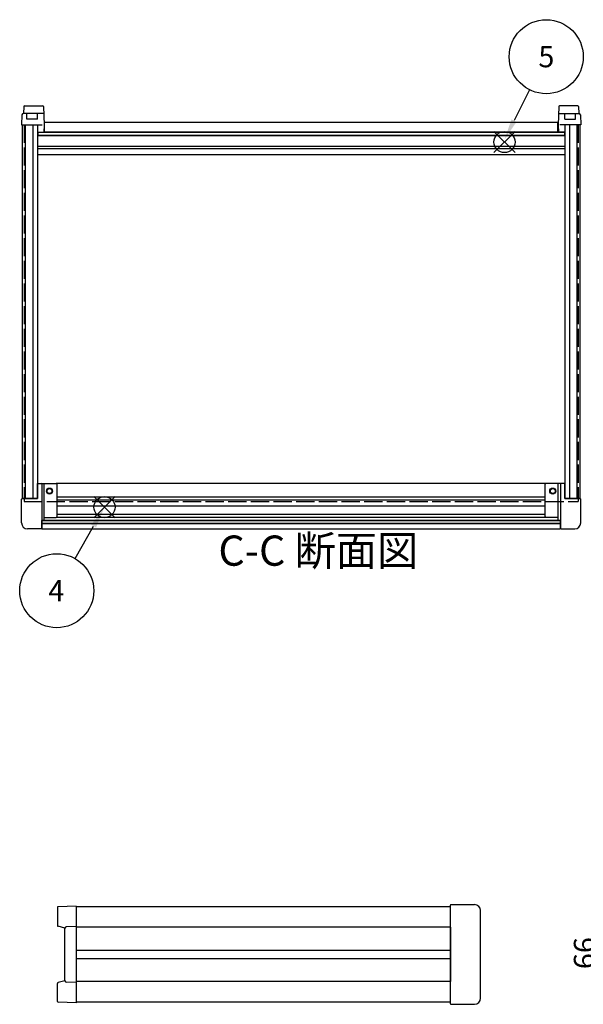
# Model space of a CAD drawing. Extents: x -62 to 1790, y -552 to 1130.
# Drawn here: x 14 to 387, y 449 to 1101 of the extents above; entities that cross this region are included whole.
import ezdxf

# ---------------------------------------------------------------- set-up
doc = ezdxf.new("R2010")
doc.units = 0
doc.header["$LTSCALE"] = 4
for name, pattern in [('AM_ISO02W050X2', [3.75, 3, -0.75]), ('AM_ISO08W050', [18, 12, -1.5, 3, -1.5]), ('CENTER', [7, 4, -1, 1, -1])]:
    doc.linetypes.add(name, pattern=pattern)
doc.layers.get('0').update_dxf_attribs({"linetype": 'CONTINUOUS'})
doc.layers.get('DEFPOINTS').update_dxf_attribs({"linetype": 'CONTINUOUS'})
for name, color, linetype in [('AM_10', 7, 'AM_ISO08W050'), ('AM_12', 7, 'CONTINUOUS'), ('AM_5', 3, 'CONTINUOUS'), ('上ｶﾊ__', 6, 'CONTINUOUS'), ('下ｶﾊ__', 1, 'CONTINUOUS'), ('下ｶﾊ__0', 1, 'AM_ISO02W050X2'), ('ｺ_ﾅ_ﾌ_ﾛｯｸ', 8, 'CONTINUOUS'), ('ｻｲﾄ_ﾌﾚ_ﾑ', 5, 'CONTINUOUS'), ('ﾌﾛﾝﾄﾊ_ﾈﾙ', 7, 'CONTINUOUS'), ('ﾌﾛﾝﾄﾌﾚ_ﾑ', 3, 'CONTINUOUS'), ('ﾘﾔﾊ_ﾈﾙ', 2, 'CONTINUOUS'), ('ﾘﾔﾌｨ_ﾄ', 9, 'CONTINUOUS'), ('ﾘﾔﾌﾚ_ﾑ', 4, 'CONTINUOUS')]:
    doc.layers.add(name, color=color, linetype=linetype)
doc.styles.add('ACISOTS', font='isocp.shx', dxfattribs={"height": 1, "bigfont": 'extfont.shx'})
doc.styles.get("Standard").update_dxf_attribs({"font": 'ISOCP.SHX', "bigfont": 'bigfont.shx'})
doc.dimstyles.get("Standard").update_dxf_attribs({"dimtxt": 2.5, "dimasz": 2.5, "dimexe": 1.25, "dimexo": 0.625, "dimtad": 1, "dimcen": 2.5, "dimazin": 3, "dimtfac": 1, "dimtmove": 0, "dimatfit": 3})

# ---------------------------------------------------------------- blocks, each defined once
blk = doc.blocks.new('*S20')
at = {"layer": 'AM_12', "color": 4}
for p, q in [((62.74, 771.41, -748.76), (76.74, 785.41, -748.76)), ((62.74, 785.41, -748.76), (76.74, 771.41, -748.76))]:
    blk.add_line(p, q, dxfattribs=at)
blk.add_circle((69.74, 778.41, -748.76), 7, dxfattribs=at)
blk = doc.blocks.new('*S23')
at = {"layer": 'AM_12', "color": 4}
for p, q in [((327.45, 1013.09, -374.38), (341.45, 1027.09, -374.38)), ((327.45, 1027.09, -374.38), (341.45, 1013.09, -374.38))]:
    blk.add_line(p, q, dxfattribs=at)
blk.add_circle((334.45, 1020.09, -374.38), 7, dxfattribs=at)
blk = doc.blocks.new('*U106')
at = {"layer": 'AM_5', "color": 7, "style": 'ACISOTS'}
blk.add_text('4', height=14, dxfattribs=at).set_placement((32.57, 716.07, -748.76))
blk = doc.blocks.new('*S32')
at = {"layer": 'AM_5'}
blk.add_line((50.32, 744.34, -748.76), (62.59, 765.8, -748.76), dxfattribs=at)
at = {"layer": 'AM_5', "color": 3}
blk.add_circle((38.17, 723.07, -748.76), 24.5, dxfattribs=at)
at = {"layer": 'AM_5'}
blk.add_trace([(64.19, 764.89, -748.76), (60.99, 766.72, -748.76), (69.53, 777.96, -748.76)], dxfattribs=at)
at = {"layer": 'ﾘﾔﾌﾚ_ﾑ'}
blk.add_blockref('*U106', (0, 0), dxfattribs=at)
blk = doc.blocks.new('*U107')
at = {"layer": 'AM_5', "color": 7, "style": 'ACISOTS'}
blk.add_text('5', height=14, dxfattribs=at).set_placement((356.86, 1069.59, -374.38))
blk = doc.blocks.new('*S33')
at = {"layer": 'AM_5'}
blk.add_line((351.03, 1054.71, -374.38), (340.74, 1034.28, -374.38), dxfattribs=at)
at = {"layer": 'AM_5', "color": 3}
blk.add_circle((362.05, 1076.59, -374.38), 24.5, dxfattribs=at)
at = {"layer": 'AM_5'}
blk.add_trace([(339.09, 1035.11, -374.38), (342.39, 1033.45, -374.38), (334.44, 1021.78, -374.38)], dxfattribs=at)
at = {"layer": 'ﾘﾔﾌﾚ_ﾑ'}
blk.add_blockref('*U107', (0, 0), dxfattribs=at)
blk = doc.blocks.new('_OPEN30')
at = {"color": 0, "linetype": 'BYBLOCK'}
for p, q in [((-1, 0.268), (0, 0)), ((0, 0), (-1, -0.268)), ((0, 0), (-1, 0))]:
    blk.add_line(p, q, dxfattribs=at)
blk = doc.blocks.new('*U96')
at = {"layer": 'AM_5', "color": 2}
blk.add_text('66', height=14, rotation=90, dxfattribs=at).set_placement((394.33, 472.55))
blk = doc.blocks.new('*D6')
at = {"layer": 'AM_5'}
for p, q in [((440.93, 515.28), (396.33, 515.28)), ((400.33, 505.28), (400.33, 459.28)), ((440.93, 449.28), (396.33, 449.28))]:
    blk.add_line(p, q, dxfattribs=at)
at = {"layer": 'DEFPOINTS', "color": 0}
for p in [(444.93, 515.28), (400.33, 449.28), (444.93, 449.28)]:
    blk.add_point(p, dxfattribs=at)
at = {"layer": 'AM_5', "xscale": 10, "yscale": 10, "zscale": 10}
for p, rotation in [((400.33, 515.28), 90), ((400.33, 449.28), 270)]:
    blk.add_blockref('_OPEN30', p, dxfattribs=dict(at, rotation=rotation))
at = {"layer": 'ﾘﾔﾌﾚ_ﾑ'}
blk.add_blockref('*U96', (0, 0), dxfattribs=at)
blk = doc.blocks.new('*U190')
at = {"layer": 'AM_10', "color": 8, "style": 'ACISOTS'}
blk.add_text('C', height=20, dxfattribs=at).set_placement((403.67, 490.5))
blk = doc.blocks.new('*U191')
at = {"layer": 'AM_10', "color": 8, "style": 'ACISOTS'}
blk.add_text('C', height=20, dxfattribs=at).set_placement((829.08, 490.15))
blk = doc.blocks.new('*U192')
at = {"layer": 'AM_10', "color": 8, "style": 'ACISOTS'}
blk.add_text('C-C 断面図', height=20, dxfattribs=at).set_placement((145.14, 739.61, -374.38))
blk = doc.blocks.new('*S46')
at = {"layer": 'AM_10', "color": 8}
for p, q in [((430.17, 482.37), (430.17, 522.37)), ((818.93, 482.37), (818.93, 522.37)), ((410.17, 482.37), (450.17, 482.37)), ((838.93, 482.37), (798.93, 482.37))]:
    blk.add_line(p, q, dxfattribs=at)
at = {"layer": 'AM_10', "color": 8, "linetype": 'CENTER'}
blk.add_line((450.17, 482.37), (798.93, 482.37), dxfattribs=at)
at = {"layer": 'AM_10', "color": 8}
blk.add_trace([(427.53, 502.37), (432.8, 502.37), (430.17, 482.37)], dxfattribs=at)
at = {"layer": 'AM_10', "color": 8, "extrusion": (0, 0, -1)}
blk.add_trace([(-821.57, 502.37), (-816.3, 502.37), (-818.93, 482.37)], dxfattribs=at)
at = {"layer": 'ﾘﾔﾌﾚ_ﾑ'}
for name in ['*U192', '*U190', '*U191']:
    blk.add_blockref(name, (0, 0), dxfattribs=at)
blk = doc.blocks.new('*U193')
at = {"layer": 'AM_10', "color": 8, "style": 'ACISOTS'}
blk.add_text('C', height=20, dxfattribs=at).set_placement((403.67, 490.5))
blk = doc.blocks.new('*U194')
at = {"layer": 'AM_10', "color": 8, "style": 'ACISOTS'}
blk.add_text('C', height=20, dxfattribs=at).set_placement((829.08, 490.15))
blk = doc.blocks.new('*U195')
at = {"layer": 'AM_10', "color": 8, "style": 'ACISOTS'}
blk.add_text('C-C 断面図', height=20, dxfattribs=at).set_placement((145.14, 739.61, -374.38))
blk = doc.blocks.new('*S47')
at = {"layer": 'AM_10', "color": 8}
for p, q in [((430.17, 482.37), (430.17, 522.37)), ((818.93, 482.37), (818.93, 522.37)), ((410.17, 482.37), (450.17, 482.37)), ((838.93, 482.37), (798.93, 482.37))]:
    blk.add_line(p, q, dxfattribs=at)
at = {"layer": 'AM_10', "color": 8, "linetype": 'CENTER'}
blk.add_line((450.17, 482.37), (798.93, 482.37), dxfattribs=at)
at = {"layer": 'AM_10', "color": 8}
blk.add_trace([(427.53, 502.37), (432.8, 502.37), (430.17, 482.37)], dxfattribs=at)
at = {"layer": 'AM_10', "color": 8, "extrusion": (0, 0, -1)}
blk.add_trace([(-821.57, 502.37), (-816.3, 502.37), (-818.93, 482.37)], dxfattribs=at)
at = {"layer": 'ﾘﾔﾌﾚ_ﾑ'}
for name in ['*U195', '*U193', '*U194']:
    blk.add_blockref(name, (0, 0), dxfattribs=at)

msp = doc.modelspace()

# ---------------------------------------------------------------- linework, layer by layer
at = {"layer": '上ｶﾊ__'}
for p, q in [((51.14, 513.902, -374.381), (51.14, 500.277, -374.381)), ((298.64, 513.902, -374.381), (51.14, 513.902, -374.381))]:
    msp.add_line(p, q, dxfattribs=at)
at = {"layer": '下ｶﾊ__'}
for p, q in [((369.64, 1033.034, -374.381), (30.14, 1033.034, -374.381)), ((30.14, 1026.534, -374.381), (30.14, 1033.034, -374.381)), ((369.64, 1026.534, -374.381), (369.64, 1033.034, -374.381)), ((369.64, 1026.534, -374.381), (30.14, 1026.534, -374.381)), ((51.14, 464.277, -374.381), (51.14, 450.652, -374.381)), ((298.64, 450.652, -374.381), (51.14, 450.652, -374.381))]:
    msp.add_line(p, q, dxfattribs=at)
at = {"layer": '下ｶﾊ__0'}
for p, q in [((16.64, 1031.534, -374.381), (30.14, 1031.534, -374.381)), ((16.64, 1031.534, -374.381), (16.64, 782.034, -374.381)), ((383.14, 1031.534, -374.381), (369.64, 1031.534, -374.381)), ((383.14, 1031.534, -374.381), (383.14, 782.034, -374.381)), ((16.64, 782.034, -374.381), (383.14, 782.034, -374.381))]:
    msp.add_line(p, q, dxfattribs=at)
at = {"layer": 'ｺ_ﾅ_ﾌ_ﾛｯｸ'}
for p, q in [((25.39, 794.034, -374.381), (37.89, 794.034, -374.381)), ((25.39, 784.034, -374.381), (25.39, 794.034, -374.381)), ((28.39, 793.534, -374.381), (28.39, 784.034, -374.381)), ((29.89, 769.634, -374.381), (29.89, 794.034, -374.381)), ((38.39, 772.134, -374.381), (38.39, 793.534, -374.381)), ((361.39, 772.134, -374.381), (361.39, 793.534, -374.381)), ((374.39, 794.034, -374.381), (361.89, 794.034, -374.381)), ((369.89, 769.634, -374.381), (369.89, 794.034, -374.381)), ((371.39, 793.534, -374.381), (371.39, 784.034, -374.381)), ((374.39, 784.034, -374.381), (374.39, 794.034, -374.381)), ((14.89, 768.034, -374.381), (14.89, 783.734, -374.381)), ((14.89, 768.034, -374.381), (14.89, 783.734, -374.381)), ((15.19, 784.034, -374.381), (25.39, 784.034, -374.381)), ((28.39, 784.034, -374.381), (28.39, 764.334, -374.381)), ((371.39, 784.034, -374.381), (371.39, 764.334, -374.381)), ((384.59, 784.034, -374.381), (374.39, 784.034, -374.381)), ((384.89, 768.034, -374.381), (384.89, 783.734, -374.381)), ((384.89, 768.034, -374.381), (384.89, 783.734, -374.381)), ((28.39, 769.634, -374.381), (29.89, 769.634, -374.381)), ((29.89, 771.634, -374.381), (37.89, 771.634, -374.381)), ((369.89, 771.634, -374.381), (361.89, 771.634, -374.381)), ((371.39, 769.634, -374.381), (369.89, 769.634, -374.381)), ((27.89, 764.034, -374.381), (18.89, 764.034, -374.381)), ((27.89, 764.334, -374.381), (28.39, 764.334, -374.381)), ((27.89, 764.334, -374.381), (27.89, 764.034, -374.381)), ((371.89, 764.334, -374.381), (371.39, 764.334, -374.381)), ((371.89, 764.334, -374.381), (371.89, 764.034, -374.381)), ((371.89, 764.034, -374.381), (380.89, 764.034, -374.381)), ((298.64, 449.577, -374.381), (298.64, 514.977, -374.381)), ((298.89, 515.277, -374.381), (314.64, 515.277, -374.381)), ((298.94, 515.277, -374.381), (314.64, 515.277, -374.381)), ((318.64, 453.277, -374.381), (318.64, 511.277, -374.381)), ((298.89, 449.277, -374.381), (314.64, 449.277, -374.381)), ((298.94, 449.277, -374.381), (314.64, 449.277, -374.381))]:
    msp.add_line(p, q, dxfattribs=at)
for centre, radius in [((33.39, 789.034, -374.381), 2), ((33.39, 789.034, -374.381), 1.6), ((366.39, 789.034, -374.381), 2), ((366.39, 789.034, -374.381), 1.6)]:
    msp.add_circle(centre, radius, dxfattribs=at)
for centre, radius, start, end in [((27.89, 793.534, -374.381), 0.5, 0, 90), ((37.89, 793.534, -374.381), 0.5, 0, 90), ((361.89, 793.534, -374.381), 0.5, 90, 180), ((371.89, 793.534, -374.381), 0.5, 90, 180), ((15.19, 783.734, -374.381), 0.3, 90, 180), ((384.59, 783.734, -374.381), 0.3, 360, 90), ((37.89, 772.134, -374.381), 0.5, 270, 0), ((361.89, 772.134, -374.381), 0.5, 180, 270), ((18.89, 768.034, -374.381), 4, 180, 270), ((380.89, 768.034, -374.381), 4, 270, 360), ((298.94, 514.977, -374.381), 0.3, 90, 180), ((314.64, 511.277, -374.381), 4, 360, 90), ((314.64, 511.277, -374.381), 4, 360, 90), ((314.64, 453.277, -374.381), 4, 270, 0), ((314.64, 453.277, -374.381), 4, 270, 0), ((298.94, 449.577, -374.381), 0.3, 180, 270)]:
    msp.add_arc(centre, radius, start, end, dxfattribs=at)
at = {"layer": 'ｻｲﾄ_ﾌﾚ_ﾑ'}
for p, q in [((15.39, 1031.534, -374.381), (25.39, 1031.534, -374.381)), ((15.39, 1031.534, -374.381), (15.39, 784.034, -374.381)), ((17.39, 1031.534, -374.381), (17.39, 784.034, -374.381)), ((22.39, 1031.534, -374.381), (22.39, 784.034, -374.381)), ((25.39, 1031.534, -374.381), (25.39, 784.034, -374.381)), ((384.39, 1031.534, -374.381), (374.39, 1031.534, -374.381)), ((374.39, 1031.534, -374.381), (374.39, 784.034, -374.381)), ((377.39, 1031.534, -374.381), (377.39, 784.034, -374.381)), ((382.39, 1031.534, -374.381), (382.39, 784.034, -374.381)), ((384.39, 1031.534, -374.381), (384.39, 784.034, -374.381)), ((25.39, 784.034, -374.381), (15.39, 784.034, -374.381)), ((374.39, 784.034, -374.381), (384.39, 784.034, -374.381)), ((51.14, 500.277, -374.381), (51.14, 464.277, -374.381)), ((298.64, 500.277, -374.381), (51.14, 500.277, -374.381)), ((298.64, 500.277, -374.381), (298.64, 464.277, -374.381)), ((51.14, 485.027, -374.381), (298.64, 485.027, -374.381)), ((51.14, 479.527, -374.381), (298.64, 479.527, -374.381)), ((298.64, 464.277, -374.381), (51.14, 464.277, -374.381))]:
    msp.add_line(p, q, dxfattribs=at)
at = {"layer": 'ﾌﾛﾝﾄﾊ_ﾈﾙ'}
for p, q in [((28.39, 769.534, -374.381), (371.39, 769.534, -374.381)), ((28.39, 769.534, -374.381), (28.39, 767.534, -374.381)), ((371.39, 769.534, -374.381), (371.39, 767.534, -374.381)), ((371.39, 767.534, -374.381), (28.39, 767.534, -374.381))]:
    msp.add_line(p, q, dxfattribs=at)
at = {"layer": 'ﾌﾛﾝﾄﾌﾚ_ﾑ'}
for p, q in [((361.89, 794.034, -374.381), (37.89, 794.034, -374.381)), ((361.39, 785.034, -374.381), (38.39, 785.034, -374.381)), ((361.39, 783.034, -374.381), (38.39, 783.034, -374.381)), ((361.39, 779.034, -374.381), (38.39, 779.034, -374.381)), ((371.39, 769.634, -374.381), (28.39, 769.634, -374.381)), ((28.39, 764.034, -374.381), (28.39, 769.634, -374.381)), ((361.89, 771.634, -374.381), (37.89, 771.634, -374.381)), ((361.39, 773.634, -374.381), (38.39, 773.634, -374.381)), ((371.39, 764.034, -374.381), (371.39, 769.634, -374.381)), ((371.39, 767.434, -374.381), (28.39, 767.434, -374.381)), ((28.39, 764.034, -374.381), (371.39, 764.034, -374.381))]:
    msp.add_line(p, q, dxfattribs=at)
at = {"layer": 'ﾘﾔﾊ_ﾈﾙ'}
for p, q in [((25.64, 1026.534, -374.381), (374.14, 1026.534, -374.381)), ((25.64, 1026.534, -374.381), (25.64, 1024.534, -374.381)), ((374.14, 1024.534, -374.381), (25.64, 1024.534, -374.381)), ((374.14, 1026.534, -374.381), (374.14, 1024.534, -374.381))]:
    msp.add_line(p, q, dxfattribs=at)
at = {"layer": 'ﾘﾔﾌｨ_ﾄ'}
for p, q in [((16.31, 1043.552, -374.381), (16.152, 1039.034, -374.381)), ((16.81, 1044.034, -374.381), (28.971, 1044.034, -374.381)), ((29.471, 1043.552, -374.381), (29.89, 1031.534, -374.381)), ((370.31, 1043.552, -374.381), (369.89, 1031.534, -374.381)), ((382.971, 1044.034, -374.381), (370.81, 1044.034, -374.381)), ((383.471, 1043.552, -374.381), (383.628, 1039.034, -374.381)), ((15.118, 1038.069, -374.381), (14.89, 1031.534, -374.381)), ((16.118, 1039.034, -374.381), (16.152, 1039.034, -374.381)), ((29.628, 1039.034, -374.381), (16.152, 1039.034, -374.381)), ((18.39, 1035.284, -374.381), (18.39, 1039.034, -374.381)), ((25.39, 1035.284, -374.381), (25.39, 1039.034, -374.381)), ((370.152, 1039.034, -374.381), (383.628, 1039.034, -374.381)), ((374.39, 1035.284, -374.381), (374.39, 1039.034, -374.381)), ((381.39, 1035.284, -374.381), (381.39, 1039.034, -374.381)), ((383.663, 1039.034, -374.381), (383.628, 1039.034, -374.381)), ((384.662, 1038.069, -374.381), (384.89, 1031.534, -374.381)), ((14.89, 1031.534, -374.381), (25.39, 1031.534, -374.381)), ((25.39, 1035.284, -374.381), (18.39, 1035.284, -374.381)), ((25.39, 1031.534, -374.381), (25.39, 1026.534, -374.381)), ((29.89, 1031.534, -374.381), (29.716, 1026.534, -374.381)), ((369.89, 1031.534, -374.381), (370.065, 1026.534, -374.381)), ((374.39, 1035.284, -374.381), (381.39, 1035.284, -374.381)), ((384.89, 1031.534, -374.381), (374.39, 1031.534, -374.381)), ((374.39, 1031.534, -374.381), (374.39, 1026.534, -374.381)), ((25.39, 1026.534, -374.381), (29.716, 1026.534, -374.381)), ((374.39, 1026.534, -374.381), (370.065, 1026.534, -374.381)), ((38.64, 513.357, -374.381), (38.64, 501.398, -374.381)), ((51.14, 514.277, -374.381), (39.123, 513.857, -374.381)), ((51.14, 514.277, -374.381), (51.14, 450.277, -374.381)), ((43.64, 499.777, -374.381), (39.027, 500.911, -374.381)), ((43.64, 464.777, -374.381), (43.64, 499.777, -374.381)), ((51.14, 500.777, -374.381), (44.44, 500.577, -374.381)), ((38.64, 451.196, -374.381), (38.64, 463.155, -374.381)), ((43.64, 464.777, -374.381), (39.027, 463.643, -374.381)), ((51.14, 463.777, -374.381), (44.44, 463.977, -374.381)), ((51.14, 450.277, -374.381), (39.123, 450.696, -374.381))]:
    msp.add_line(p, q, dxfattribs=at)
for centre, radius, start, end in [((16.81, 1043.534, -374.381), 0.5, 90, 178), ((28.971, 1043.534, -374.381), 0.5, 2, 90), ((370.81, 1043.534, -374.381), 0.5, 90, 178), ((382.971, 1043.534, -374.381), 0.5, 2, 90), ((16.118, 1038.034, -374.381), 1, 90, 178), ((383.663, 1038.034, -374.381), 1, 2, 90), ((39.14, 513.357, -374.381), 0.5, 92, 180), ((39.14, 501.398, -374.381), 0.5, 180, 256.962887), ((44.44, 499.777, -374.381), 0.8, 90, 180), ((39.14, 463.155, -374.381), 0.5, 103.037113, 180), ((44.44, 464.777, -374.381), 0.8, 180, 270), ((39.14, 451.196, -374.381), 0.5, 180, 268)]:
    msp.add_arc(centre, radius, start, end, dxfattribs=at)
at = {"layer": 'ﾘﾔﾌﾚ_ﾑ'}
for p, q in [((25.39, 1024.434, -374.381), (374.39, 1024.434, -374.381)), ((25.39, 1017.334, -374.381), (374.39, 1017.334, -374.381)), ((25.39, 1015.734, -374.381), (374.39, 1015.734, -374.381)), ((374.39, 1011.534, -374.381), (25.39, 1011.534, -374.381))]:
    msp.add_line(p, q, dxfattribs=at)

# ---------------------------------------------------------------- block references
at = {"layer": 'AM_10', "color": 8}
for name in ['*S46', '*S47']:
    msp.add_blockref(name, (0, 0), dxfattribs=at)
at = {"layer": 'AM_12'}
for name in ['*S23', '*S20']:
    msp.add_blockref(name, (0, 0), dxfattribs=at)
at = {"layer": 'AM_5'}
for name in ['*S33', '*S32']:
    msp.add_blockref(name, (0, 0), dxfattribs=at)

# ---------------------------------------------------------------- dimensions: what is measured, and where the dimension line sits
dim = msp.add_linear_dim(base=(400.331, 449.277, -374.381), p1=(444.933, 515.277, -374.381), p2=(444.933, 449.277, -374.381), angle=90, dimstyle='Standard', override={"dimscale": 4}, dxfattribs=at)
dim.commit()
dim.dimension.update_dxf_attribs({"geometry": '*D6', "text_midpoint": (387.331, 482.277, -374.381)})

doc.saveas('drawing.dxf')
